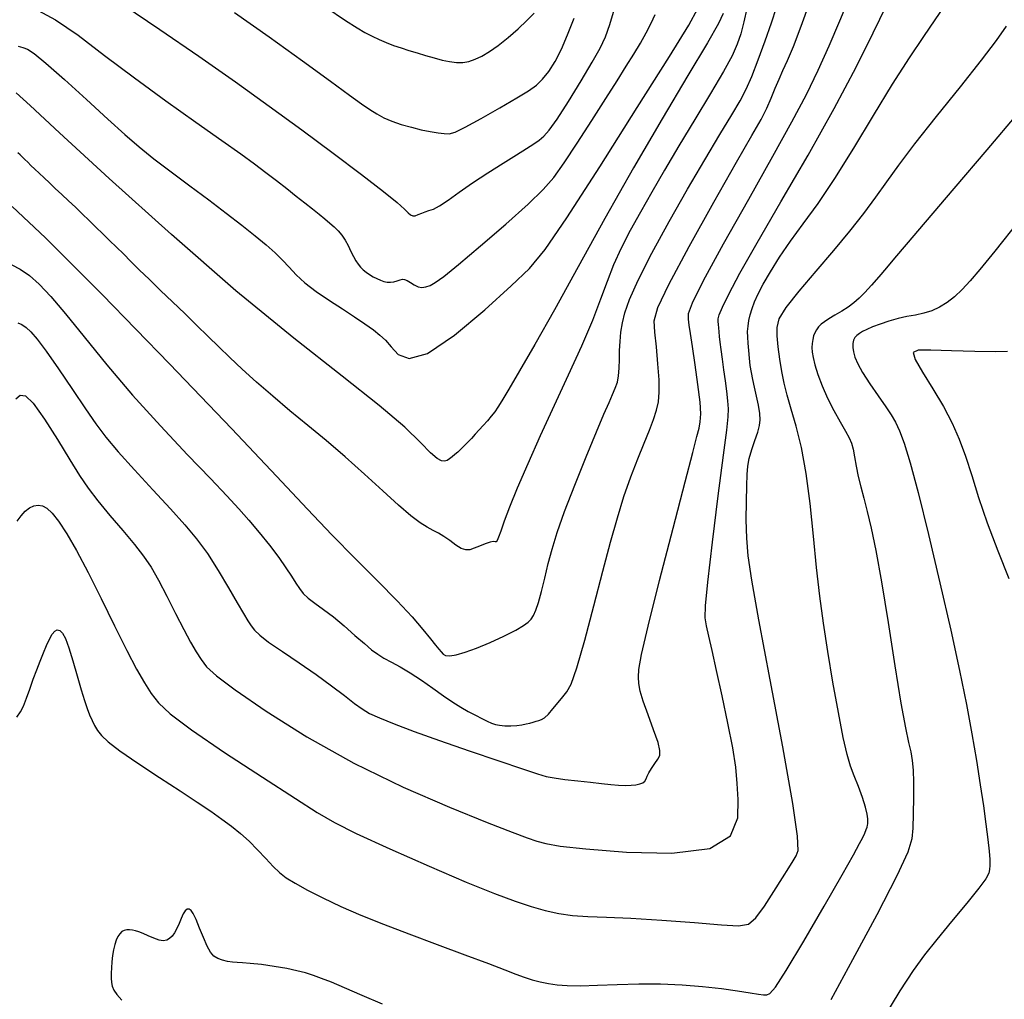
# Model space of a CAD drawing. Extents: x 349719 to 352919, y 1045800 to 1048800.
# Drawn here: x 350919 to 351015, y 1048178 to 1048273 of the extents above; entities that cross this region are included whole.
import ezdxf

# ---------------------------------------------------------------- set-up
doc = ezdxf.new("R2010")
doc.units = 0
doc.header["$MEASUREMENT"] = 0
doc.layers.add('INDEX', color=1, linetype='CONTINUOUS')
doc.layers.add('INTER', color=33, linetype='CONTINUOUS')

msp = doc.modelspace()

# ---------------------------------------------------------------- linework, layer by layer
at = {"layer": 'INDEX', "linetype": 'Continuous'}
for points, elevation in [([(350917.904, 1048254.948), (350921.163, 1048251.898), (350921.163, 1048251.898), (350926.663, 1048246.373), (350933.237, 1048239.608), (350939.308, 1048233.271), (350939.308, 1048233.271), (350943.68, 1048228.639), (350946.69, 1048225.419), (350949.058, 1048222.924), (350949.058, 1048222.924), (350951.354, 1048220.602), (350953.543, 1048218.428), (350955.437, 1048216.51), (350955.437, 1048216.51), (350956.894, 1048214.935), (350957.949, 1048213.703), (350958.682, 1048212.794), (350958.682, 1048212.794), (350959.171, 1048212.176), (350959.49, 1048211.776), (350959.71, 1048211.508), (350959.71, 1048211.508), (350959.904, 1048211.306), (350960.159, 1048211.177), (350960.561, 1048211.148), (350960.561, 1048211.148), (350961.184, 1048211.242), (350962.05, 1048211.48), (350963.164, 1048211.881), (350963.164, 1048211.881), (350964.493, 1048212.441), (350965.844, 1048213.066), (350966.985, 1048213.639), (350966.985, 1048213.639), (350967.744, 1048214.075), (350968.198, 1048214.412), (350968.483, 1048214.721), (350968.483, 1048214.721), (350968.72, 1048215.077), (350968.951, 1048215.58), (350969.203, 1048216.337), (350969.203, 1048216.337), (350969.494, 1048217.416), (350969.818, 1048218.721), (350970.162, 1048220.12), (350970.162, 1048220.12), (350970.534, 1048221.54), (350971.023, 1048223.156), (350971.739, 1048225.2), (350971.739, 1048225.2), (350972.739, 1048227.787), (350973.854, 1048230.542), (350974.862, 1048232.97), (350974.862, 1048232.97), (350975.594, 1048234.696), (350976.086, 1048235.83), (350976.429, 1048236.605), (350976.429, 1048236.605), (350976.695, 1048237.229), (350976.894, 1048237.813), (350977.02, 1048238.444), (350977.02, 1048238.444), (350977.074, 1048239.186), (350977.089, 1048240.018), (350977.105, 1048240.898), (350977.105, 1048240.898), (350977.155, 1048241.788), (350977.251, 1048242.688), (350977.396, 1048243.606), (350977.396, 1048243.606), (350977.623, 1048244.592), (350978.074, 1048245.883), (350978.92, 1048247.759), (350978.92, 1048247.759), (350980.267, 1048250.387), (350981.95, 1048253.48), (350983.736, 1048256.638), (350985.42, 1048259.512), (350986.886, 1048261.956), (350988.046, 1048263.874), (350988.046, 1048263.874), (350988.854, 1048265.249), (350989.442, 1048266.374), (350989.99, 1048267.621), (350989.99, 1048267.621), (350990.628, 1048269.253), (350991.306, 1048271.095), (350991.925, 1048272.868), (350991.925, 1048272.868), (350992.413, 1048274.352)], 2410), ([(350928.672, 1048274.654), (350932.291, 1048272.211), (350936.099, 1048269.592), (350936.099, 1048269.592), (350939.656, 1048267.1), (350942.964, 1048264.738), (350946.133, 1048262.433), (350946.133, 1048262.433), (350949.208, 1048260.158), (350951.964, 1048258.082), (350954.105, 1048256.421), (350954.105, 1048256.421), (350955.434, 1048255.325), (350956.136, 1048254.688), (350956.489, 1048254.338), (350956.489, 1048254.338), (350956.734, 1048254.134), (350956.954, 1048254.04), (350957.196, 1048254.052), (350957.196, 1048254.052), (350957.49, 1048254.155), (350957.825, 1048254.302), (350958.174, 1048254.441), (350958.174, 1048254.441), (350958.533, 1048254.544), (350958.969, 1048254.697), (350959.57, 1048255.012), (350959.57, 1048255.012), (350960.406, 1048255.572), (350961.482, 1048256.34), (350962.785, 1048257.247), (350962.785, 1048257.247), (350964.269, 1048258.222), (350965.767, 1048259.168), (350967.077, 1048259.986), (350967.077, 1048259.986), (350968.051, 1048260.604), (350968.743, 1048261.061), (350969.259, 1048261.425), (350969.259, 1048261.425), (350969.713, 1048261.793), (350970.251, 1048262.393), (350971.028, 1048263.479), (350971.028, 1048263.479), (350972.129, 1048265.191), (350973.36, 1048267.194), (350974.456, 1048269.032), (350974.456, 1048269.032), (350975.224, 1048270.388), (350975.745, 1048271.485), (350976.171, 1048272.684), (350976.171, 1048272.684), (350976.62, 1048274.235)], 2420), ([(350918.359, 1048205.153), (350918.712, 1048205.658), (350918.996, 1048206.226), (350919.293, 1048206.989), (350919.612, 1048207.895), (350919.949, 1048208.848), (350919.949, 1048208.848), (350920.295, 1048209.764), (350920.638, 1048210.624), (350920.962, 1048211.421), (350920.962, 1048211.421), (350921.257, 1048212.144), (350921.529, 1048212.762), (350921.789, 1048213.237), (350921.789, 1048213.237), (350922.045, 1048213.537), (350922.299, 1048213.656), (350922.551, 1048213.594), (350922.551, 1048213.594), (350922.806, 1048213.336), (350923.085, 1048212.808), (350923.415, 1048211.918), (350923.415, 1048211.918), (350923.81, 1048210.639), (350924.229, 1048209.184), (350924.62, 1048207.828), (350924.62, 1048207.828), (350924.942, 1048206.784), (350925.21, 1048206.007), (350925.45, 1048205.39), (350925.45, 1048205.39), (350925.687, 1048204.841), (350925.941, 1048204.33), (350926.228, 1048203.845), (350926.228, 1048203.845), (350926.6, 1048203.351), (350927.246, 1048202.734), (350928.391, 1048201.86), (350928.391, 1048201.86), (350930.155, 1048200.653), (350932.249, 1048199.278), (350934.28, 1048197.958), (350934.28, 1048197.958), (350935.939, 1048196.864), (350937.254, 1048195.975), (350938.335, 1048195.216), (350938.335, 1048195.216), (350939.283, 1048194.518), (350940.153, 1048193.819), (350940.99, 1048193.062), (350940.99, 1048193.062), (350941.824, 1048192.216), (350942.622, 1048191.36), (350943.338, 1048190.6), (350943.338, 1048190.6), (350943.96, 1048190.007), (350944.62, 1048189.498), (350945.486, 1048188.956), (350945.486, 1048188.956), (350946.688, 1048188.29), (350948.198, 1048187.52), (350949.951, 1048186.697), (350949.951, 1048186.697), (350951.902, 1048185.853), (350954.088, 1048184.971), (350956.566, 1048184.016), (350956.566, 1048184.016), (350959.322, 1048182.985), (350962.042, 1048181.976), (350964.339, 1048181.118), (350964.339, 1048181.118), (350965.936, 1048180.504), (350966.998, 1048180.088), (350967.802, 1048179.791), (350967.802, 1048179.791), (350968.576, 1048179.546), (350969.367, 1048179.34), (350970.175, 1048179.173), (350970.175, 1048179.173), (350971.022, 1048179.047), (350972.018, 1048178.973), (350973.297, 1048178.962), (350973.297, 1048178.962), (350974.948, 1048179.017), (350976.885, 1048179.097), (350978.979, 1048179.152), (350978.979, 1048179.152), (350981.111, 1048179.138), (350983.208, 1048179.05), (350985.209, 1048178.893), (350985.209, 1048178.893), (350987.045, 1048178.678), (350988.624, 1048178.449), (350989.846, 1048178.254), (350989.846, 1048178.254), (350990.652, 1048178.134), (350991.142, 1048178.081), (350991.458, 1048178.078), (350991.458, 1048178.078), (350991.761, 1048178.19), (350992.304, 1048178.816), (350993.358, 1048180.437), (350995.068, 1048183.301), (350997.052, 1048186.719), (350998.798, 1048189.768), (350998.798, 1048189.768), (350999.918, 1048191.743), (351000.517, 1048192.825), (351000.821, 1048193.414), (351000.821, 1048193.414), (351001.021, 1048193.845), (351001.162, 1048194.185), (351001.25, 1048194.435), (351001.25, 1048194.435), (351001.294, 1048194.606), (351001.309, 1048194.752), (351001.314, 1048194.937), (351001.314, 1048194.937), (351001.312, 1048195.224), (351001.259, 1048195.677), (351001.095, 1048196.361), (351001.095, 1048196.361), (351000.785, 1048197.302), (351000.389, 1048198.378), (350999.987, 1048199.426), (350999.987, 1048199.426), (350999.638, 1048200.375), (350999.303, 1048201.502), (350998.917, 1048203.172), (350998.917, 1048203.172), (350998.44, 1048205.62), (350997.917, 1048208.556), (350997.417, 1048211.558), (350997.417, 1048211.558), (350996.992, 1048214.317), (350996.634, 1048216.965), (350996.321, 1048219.747), (350996.321, 1048219.747), (350996.025, 1048222.817), (350995.705, 1048225.973), (350995.317, 1048228.926), (350995.317, 1048228.926), (350994.835, 1048231.441), (350994.315, 1048233.512), (350993.833, 1048235.191), (350993.833, 1048235.191), (350993.446, 1048236.546), (350993.149, 1048237.715), (350992.917, 1048238.854), (350992.917, 1048238.854), (350992.732, 1048240.07), (350992.588, 1048241.273), (350992.486, 1048242.325), (350992.486, 1048242.325), (350992.459, 1048243.156), (350992.683, 1048243.985), (350993.366, 1048245.102), (350993.366, 1048245.102), (350994.634, 1048246.708), (350996.276, 1048248.642), (350997.999, 1048250.657), (350997.999, 1048250.657), (350999.561, 1048252.547), (351000.925, 1048254.278), (351002.104, 1048255.86), (351002.104, 1048255.86), (351003.158, 1048257.349), (351004.324, 1048258.987), (351005.886, 1048261.063), (351005.886, 1048261.063), (351008.003, 1048263.733), (351010.332, 1048266.622), (351012.405, 1048269.22), (351012.405, 1048269.22), (351013.87, 1048271.151), (351014.825, 1048272.547)], 2400)]:
    msp.add_lwpolyline(points, dxfattribs=dict(at, elevation=elevation))
at = {"layer": 'INTER', "color": 33, "linetype": 'Continuous'}
for points, elevation in [([(350918.463, 1048243.619), (350918.855, 1048243.431), (350919.27, 1048243.144), (350919.27, 1048243.144), (350919.728, 1048242.727), (350920.332, 1048242.024), (350921.206, 1048240.85), (350921.206, 1048240.85), (350922.412, 1048239.114), (350923.77, 1048237.111), (350925.039, 1048235.233), (350925.039, 1048235.233), (350926.064, 1048233.751), (350927.036, 1048232.461), (350928.229, 1048231.038), (350928.229, 1048231.038), (350929.824, 1048229.258), (350931.622, 1048227.305), (350933.328, 1048225.459), (350933.328, 1048225.459), (350934.722, 1048223.92), (350935.874, 1048222.543), (350936.931, 1048221.102), (350936.931, 1048221.102), (350937.995, 1048219.449), (350939.002, 1048217.762), (350939.845, 1048216.299), (350939.845, 1048216.299), (350940.45, 1048215.252), (350940.87, 1048214.549), (350941.193, 1048214.05), (350941.193, 1048214.05), (350941.523, 1048213.62), (350942.029, 1048213.135), (350942.897, 1048212.474), (350942.897, 1048212.474), (350944.24, 1048211.556), (350945.875, 1048210.462), (350947.548, 1048209.313), (350947.548, 1048209.313), (350949.04, 1048208.221), (350950.289, 1048207.26), (350951.27, 1048206.492), (350951.27, 1048206.492), (350952.009, 1048205.948), (350952.726, 1048205.522), (350953.693, 1048205.076), (350955.135, 1048204.493), (350957.094, 1048203.755), (350959.565, 1048202.869), (350959.565, 1048202.869), (350962.457, 1048201.866), (350965.331, 1048200.887), (350967.663, 1048200.097), (350967.663, 1048200.097), (350969.098, 1048199.615), (350969.956, 1048199.364), (350970.727, 1048199.222), (350970.727, 1048199.222), (350971.783, 1048199.087), (350973.036, 1048198.947), (350974.28, 1048198.812), (350974.28, 1048198.812), (350975.349, 1048198.693), (350976.245, 1048198.597), (350977.006, 1048198.532), (350977.006, 1048198.532), (350977.668, 1048198.502), (350978.236, 1048198.511), (350978.711, 1048198.558), (350978.711, 1048198.558), (350979.093, 1048198.642), (350979.382, 1048198.763), (350979.578, 1048198.922), (350979.578, 1048198.922), (350979.694, 1048199.123), (350979.793, 1048199.384), (350979.952, 1048199.728), (350979.952, 1048199.728), (350980.221, 1048200.161), (350980.543, 1048200.628), (350980.837, 1048201.059), (350980.837, 1048201.059), (350981.026, 1048201.429), (350981.05, 1048201.903), (350980.859, 1048202.694), (350980.859, 1048202.694), (350980.434, 1048203.925), (350979.901, 1048205.368), (350979.424, 1048206.704), (350979.424, 1048206.704), (350979.128, 1048207.698), (350978.991, 1048208.427), (350978.955, 1048209.05), (350978.955, 1048209.05), (350979, 1048209.805), (350979.259, 1048211.254), (350979.903, 1048214.04), (350979.903, 1048214.04), (350981.017, 1048218.48), (350982.335, 1048223.596), (350983.505, 1048228.085), (350983.505, 1048228.085), (350984.256, 1048230.962), (350984.658, 1048232.508), (350984.86, 1048233.325), (350984.86, 1048233.325), (350984.984, 1048233.955), (350985.027, 1048234.718), (350984.953, 1048235.876), (350984.953, 1048235.876), (350984.748, 1048237.577), (350984.474, 1048239.518), (350984.212, 1048241.283), (350984.212, 1048241.283), (350984.025, 1048242.552), (350983.907, 1048243.392), (350983.834, 1048243.969), (350983.834, 1048243.969), (350983.843, 1048244.52), (350984.215, 1048245.57), (350985.288, 1048247.717), (350985.288, 1048247.717), (350987.254, 1048251.306), (350989.701, 1048255.665), (350992.068, 1048259.87), (350992.068, 1048259.87), (350993.919, 1048263.215), (350995.325, 1048265.873), (350996.484, 1048268.236), (350996.484, 1048268.236), (350997.56, 1048270.622), (350998.592, 1048273.058), (350999.585, 1048275.497)], 2406), ([(350917.855, 1048249.244), (350918.69, 1048248.844), (350919.574, 1048248.233), (350919.574, 1048248.233), (350920.528, 1048247.386), (350921.658, 1048246.187), (350923.091, 1048244.496), (350923.091, 1048244.496), (350924.923, 1048242.228), (350927.125, 1048239.518), (350929.638, 1048236.556), (350929.638, 1048236.556), (350932.359, 1048233.545), (350935.001, 1048230.74), (350937.238, 1048228.409), (350938.84, 1048226.724), (350939.987, 1048225.477), (350940.959, 1048224.366), (350940.959, 1048224.366), (350941.973, 1048223.161), (350942.985, 1048221.909), (350943.884, 1048220.733), (350943.884, 1048220.733), (350944.59, 1048219.729), (350945.126, 1048218.9), (350945.542, 1048218.228), (350945.542, 1048218.228), (350945.897, 1048217.686), (350946.272, 1048217.217), (350946.755, 1048216.759), (350946.755, 1048216.759), (350947.417, 1048216.252), (350948.246, 1048215.653), (350949.212, 1048214.92), (350949.212, 1048214.92), (350950.271, 1048214.043), (350951.319, 1048213.131), (350952.235, 1048212.324), (350952.235, 1048212.324), (350952.943, 1048211.725), (350953.534, 1048211.282), (350954.139, 1048210.907), (350954.139, 1048210.907), (350954.867, 1048210.518), (350955.729, 1048210.058), (350956.712, 1048209.478), (350956.712, 1048209.478), (350957.794, 1048208.753), (350958.897, 1048207.967), (350959.935, 1048207.227), (350959.935, 1048207.227), (350960.842, 1048206.617), (350961.639, 1048206.125), (350962.368, 1048205.709), (350962.368, 1048205.709), (350963.058, 1048205.341), (350963.686, 1048205.023), (350964.216, 1048204.766), (350964.216, 1048204.766), (350964.633, 1048204.577), (350965.005, 1048204.448), (350965.422, 1048204.366), (350965.422, 1048204.366), (350965.943, 1048204.32), (350966.523, 1048204.31), (350967.088, 1048204.337), (350967.088, 1048204.337), (350967.578, 1048204.399), (350967.996, 1048204.485), (350968.36, 1048204.577), (350968.36, 1048204.577), (350968.685, 1048204.665), (350968.98, 1048204.747), (350969.253, 1048204.829), (350969.253, 1048204.829), (350969.517, 1048204.925), (350969.808, 1048205.102), (350970.168, 1048205.436), (350970.168, 1048205.436), (350970.622, 1048205.969), (350971.115, 1048206.589), (350971.579, 1048207.149), (350971.579, 1048207.149), (350971.973, 1048207.611), (350972.387, 1048208.374), (350972.944, 1048209.95), (350972.944, 1048209.95), (350973.721, 1048212.654), (350974.619, 1048216.018), (350975.494, 1048219.382), (350975.494, 1048219.382), (350976.24, 1048222.223), (350976.896, 1048224.587), (350977.538, 1048226.66), (350977.538, 1048226.66), (350978.22, 1048228.585), (350978.902, 1048230.344), (350979.523, 1048231.873), (350979.523, 1048231.873), (350980.032, 1048233.135), (350980.426, 1048234.179), (350980.712, 1048235.076), (350980.712, 1048235.076), (350980.898, 1048235.916), (350980.983, 1048236.851), (350980.967, 1048238.05), (350980.967, 1048238.05), (350980.857, 1048239.603), (350980.698, 1048241.264), (350980.54, 1048242.708), (350980.54, 1048242.708), (350980.485, 1048243.788), (350980.826, 1048245.084), (350981.904, 1048247.353), (350983.895, 1048251.045), (350986.317, 1048255.378), (350988.524, 1048259.259), (350988.524, 1048259.259), (350990.019, 1048261.866), (350990.913, 1048263.448), (350991.466, 1048264.524), (350991.466, 1048264.524), (350991.901, 1048265.519), (350992.287, 1048266.483), (350992.654, 1048267.374), (350992.654, 1048267.374), (350993.036, 1048268.201), (350993.488, 1048269.177), (350994.068, 1048270.565), (350994.068, 1048270.565), (350994.806, 1048272.523), (350995.615, 1048274.785)], 2408), ([(350918.267, 1048236.184), (350918.693, 1048236.542), (350919.198, 1048236.499), (350919.949, 1048235.776), (350919.949, 1048235.776), (350921.045, 1048234.224), (350922.312, 1048232.216), (350923.509, 1048230.256), (350923.509, 1048230.256), (350924.468, 1048228.72), (350925.317, 1048227.469), (350926.258, 1048226.236), (350926.258, 1048226.236), (350927.424, 1048224.828), (350928.681, 1048223.351), (350929.825, 1048221.986), (350929.825, 1048221.986), (350930.712, 1048220.844), (350931.436, 1048219.765), (350932.149, 1048218.52), (350932.149, 1048218.52), (350932.964, 1048216.963), (350933.821, 1048215.271), (350934.619, 1048213.704), (350934.619, 1048213.704), (350935.282, 1048212.463), (350935.833, 1048211.513), (350936.32, 1048210.759), (350936.32, 1048210.759), (350936.858, 1048210.073), (350937.821, 1048209.189), (350939.651, 1048207.811), (350939.651, 1048207.811), (350942.658, 1048205.748), (350946.625, 1048203.249), (350951.206, 1048200.672), (350951.206, 1048200.672), (350956.016, 1048198.332), (350960.535, 1048196.37), (350964.207, 1048194.884), (350964.207, 1048194.884), (350966.641, 1048193.928), (350968.11, 1048193.376), (350969.05, 1048193.056), (350969.05, 1048193.056), (350969.928, 1048192.816), (350971.322, 1048192.581), (350973.839, 1048192.297), (350973.839, 1048192.297), (350977.778, 1048191.972), (350982.211, 1048191.877), (350985.899, 1048192.347), (350985.899, 1048192.347), (350987.924, 1048193.592), (350988.628, 1048195.322), (350988.67, 1048197.122), (350988.587, 1048198.699), (350988.433, 1048200.264), (350988.141, 1048202.152), (350988.141, 1048202.152), (350987.673, 1048204.573), (350987.112, 1048207.228), (350986.569, 1048209.696), (350986.569, 1048209.696), (350986.136, 1048211.637), (350985.818, 1048213.06), (350985.597, 1048214.057), (350985.597, 1048214.057), (350985.47, 1048214.829), (350985.488, 1048216.007), (350985.713, 1048218.33), (350985.713, 1048218.33), (350986.171, 1048222.209), (350986.735, 1048226.74), (350987.241, 1048230.691), (350987.241, 1048230.691), (350987.56, 1048233.144), (350987.705, 1048234.435), (350987.726, 1048235.212), (350987.726, 1048235.212), (350987.669, 1048236.014), (350987.561, 1048236.932), (350987.424, 1048237.945), (350987.424, 1048237.945), (350987.278, 1048239.02), (350987.14, 1048240.071), (350987.021, 1048240.995), (350987.021, 1048240.995), (350986.931, 1048241.721), (350986.865, 1048242.278), (350986.815, 1048242.726), (350986.815, 1048242.726), (350986.775, 1048243.113), (350986.743, 1048243.447), (350986.719, 1048243.73), (350986.719, 1048243.73), (350986.72, 1048243.993), (350986.827, 1048244.398), (350987.139, 1048245.14), (350987.139, 1048245.14), (350987.763, 1048246.416), (350988.839, 1048248.433), (350990.513, 1048251.403), (350990.513, 1048251.403), (350992.839, 1048255.402), (350995.49, 1048259.97), (350998.044, 1048264.51), (350998.044, 1048264.51), (351000.161, 1048268.523), (351001.836, 1048271.884), (351003.145, 1048274.564)], 2404), ([(350918.39, 1048224.268), (350918.773, 1048224.783), (350919.171, 1048225.23), (350919.58, 1048225.57), (350919.996, 1048225.775), (350920.419, 1048225.838), (350920.849, 1048225.759), (350920.849, 1048225.759), (350921.295, 1048225.523), (350921.803, 1048225.052), (350922.428, 1048224.253), (350922.428, 1048224.253), (350923.218, 1048223.044), (350924.178, 1048221.39), (350925.31, 1048219.265), (350925.31, 1048219.265), (350926.586, 1048216.714), (350927.887, 1048214.052), (350929.066, 1048211.663), (350929.066, 1048211.663), (350930.017, 1048209.838), (350930.784, 1048208.497), (350931.448, 1048207.467), (350931.448, 1048207.467), (350932.155, 1048206.553), (350933.311, 1048205.471), (350935.384, 1048203.914), (350935.384, 1048203.914), (350938.613, 1048201.721), (350942.3, 1048199.303), (350945.516, 1048197.214), (350945.516, 1048197.214), (350947.644, 1048195.839), (350949.308, 1048194.864), (350951.447, 1048193.805), (350951.447, 1048193.805), (350954.704, 1048192.319), (350958.552, 1048190.622), (350962.17, 1048189.073), (350962.17, 1048189.073), (350964.924, 1048187.947), (350966.929, 1048187.194), (350968.488, 1048186.678), (350968.488, 1048186.678), (350969.866, 1048186.287), (350971.185, 1048186), (350972.53, 1048185.816), (350972.53, 1048185.816), (350974.007, 1048185.721), (350975.824, 1048185.658), (350978.207, 1048185.554), (350978.207, 1048185.554), (350981.239, 1048185.362), (350984.409, 1048185.126), (350987.058, 1048184.915), (350987.058, 1048184.915), (350988.716, 1048184.815), (350989.668, 1048184.982), (350990.386, 1048185.591), (350990.386, 1048185.591), (350991.238, 1048186.729), (350992.163, 1048188.139), (350992.995, 1048189.475), (350992.995, 1048189.475), (350993.604, 1048190.468), (350994.021, 1048191.15), (350994.314, 1048191.631), (350994.314, 1048191.631), (350994.509, 1048192.16), (350994.465, 1048193.546), (350993.999, 1048196.74), (350993.999, 1048196.74), (350993.02, 1048202.244), (350991.799, 1048208.783), (350990.697, 1048214.635), (350990.697, 1048214.635), (350989.995, 1048218.512), (350989.642, 1048220.869), (350989.505, 1048222.596), (350989.505, 1048222.596), (350989.469, 1048224.39), (350989.484, 1048226.184), (350989.517, 1048227.72), (350989.517, 1048227.72), (350989.549, 1048228.82), (350989.615, 1048229.631), (350989.76, 1048230.38), (350989.76, 1048230.38), (350990.012, 1048231.238), (350990.312, 1048232.134), (350990.582, 1048232.942), (350990.582, 1048232.942), (350990.758, 1048233.58), (350990.827, 1048234.143), (350990.79, 1048234.775), (350990.79, 1048234.775), (350990.655, 1048235.573), (350990.465, 1048236.463), (350990.266, 1048237.327), (350990.266, 1048237.327), (350990.1, 1048238.08), (350989.967, 1048238.761), (350989.859, 1048239.443), (350989.769, 1048240.174), (350989.697, 1048240.916), (350989.642, 1048241.61), (350989.642, 1048241.61), (350989.606, 1048242.211), (350989.599, 1048242.75), (350989.632, 1048243.273), (350989.632, 1048243.273), (350989.713, 1048243.82), (350989.846, 1048244.398), (350990.03, 1048245.008), (350990.03, 1048245.008), (350990.273, 1048245.663), (350990.618, 1048246.427), (350991.118, 1048247.382), (350991.118, 1048247.382), (350991.813, 1048248.581), (350992.701, 1048249.992), (350993.772, 1048251.557), (350993.772, 1048251.557), (350995.019, 1048253.259), (350996.457, 1048255.235), (350998.104, 1048257.666), (350998.104, 1048257.666), (350999.952, 1048260.633), (351001.878, 1048263.838), (351003.728, 1048266.883), (351003.728, 1048266.883), (351005.373, 1048269.448), (351006.767, 1048271.517), (351007.886, 1048273.144), (351007.886, 1048273.144), (351008.722, 1048274.394)], 2402), ([(350948.479, 1048274.399), (350950.401, 1048273.097), (350951.539, 1048272.36), (350952.289, 1048271.922), (350952.289, 1048271.922), (350952.978, 1048271.56), (350953.672, 1048271.229), (350954.371, 1048270.931), (350954.371, 1048270.931), (350955.078, 1048270.662), (350955.805, 1048270.412), (350956.57, 1048270.168), (350956.57, 1048270.168), (350957.378, 1048269.92), (350958.208, 1048269.675), (350959.028, 1048269.442), (350959.028, 1048269.442), (350959.81, 1048269.234), (350960.542, 1048269.074), (350961.219, 1048268.986), (350961.838, 1048268.994), (350962.433, 1048269.1), (350963.041, 1048269.305), (350963.041, 1048269.305), (350963.7, 1048269.612), (350964.439, 1048270.052), (350965.287, 1048270.656), (350965.287, 1048270.656), (350966.247, 1048271.432), (350967.221, 1048272.286), (350968.086, 1048273.097), (350968.086, 1048273.097), (350968.773, 1048273.814)], 2424), ([(350987.196, 1048273.776), (350986.746, 1048272.793), (350985.677, 1048270.911), (350985.677, 1048270.911), (350983.774, 1048267.724), (350981.258, 1048263.512), (350978.46, 1048258.725), (350978.46, 1048258.725), (350975.676, 1048253.791), (350973.066, 1048249.063), (350970.756, 1048244.873), (350970.756, 1048244.873), (350968.848, 1048241.489), (350967.365, 1048238.924), (350966.306, 1048237.126), (350966.306, 1048237.126), (350965.644, 1048236.013), (350965.243, 1048235.365), (350964.94, 1048234.932), (350964.94, 1048234.932), (350964.602, 1048234.506), (350964.223, 1048234.06), (350963.825, 1048233.608), (350963.825, 1048233.608), (350963.428, 1048233.163), (350963.039, 1048232.735), (350962.665, 1048232.329), (350962.665, 1048232.329), (350962.308, 1048231.953), (350961.969, 1048231.607), (350961.648, 1048231.291), (350961.648, 1048231.291), (350961.346, 1048231.005), (350961.063, 1048230.75), (350960.797, 1048230.524), (350960.797, 1048230.524), (350960.548, 1048230.332), (350960.3, 1048230.189), (350960.041, 1048230.115), (350960.041, 1048230.115), (350959.74, 1048230.144), (350959.322, 1048230.376), (350958.696, 1048230.926), (350957.736, 1048231.908), (350956.17, 1048233.419), (350953.689, 1048235.556), (350953.689, 1048235.556), (350950.06, 1048238.416), (350945.352, 1048242.105), (350939.708, 1048246.731), (350939.708, 1048246.731), (350933.418, 1048252.21), (350927.349, 1048257.695), (350922.514, 1048262.143), (350922.514, 1048262.143), (350919.638, 1048264.798), (350918.289, 1048266.032)], 2414), ([(350989.519, 1048274.265), (350989.232, 1048272.967), (350988.928, 1048271.793), (350988.928, 1048271.793), (350988.587, 1048270.769), (350988.077, 1048269.65), (350987.238, 1048268.119), (350987.238, 1048268.119), (350985.973, 1048265.972), (350984.448, 1048263.436), (350982.894, 1048260.85), (350982.894, 1048260.85), (350981.498, 1048258.486), (350980.265, 1048256.356), (350979.16, 1048254.41), (350979.16, 1048254.41), (350978.154, 1048252.598), (350977.263, 1048250.89), (350976.511, 1048249.256), (350976.511, 1048249.256), (350975.89, 1048247.643), (350975.267, 1048245.896), (350974.475, 1048243.832), (350974.475, 1048243.832), (350973.397, 1048241.331), (350972.108, 1048238.508), (350970.731, 1048235.537), (350970.731, 1048235.537), (350969.383, 1048232.594), (350968.155, 1048229.852), (350967.135, 1048227.485), (350967.135, 1048227.485), (350966.384, 1048225.628), (350965.869, 1048224.256), (350965.531, 1048223.304), (350965.531, 1048223.304), (350965.315, 1048222.708), (350965.177, 1048222.387), (350965.078, 1048222.262), (350965.078, 1048222.262), (350964.971, 1048222.249), (350964.797, 1048222.266), (350964.492, 1048222.224), (350964.492, 1048222.224), (350964.021, 1048222.066), (350963.465, 1048221.839), (350962.932, 1048221.619), (350962.932, 1048221.619), (350962.499, 1048221.476), (350962.112, 1048221.458), (350961.685, 1048221.607), (350961.685, 1048221.607), (350961.156, 1048221.939), (350960.566, 1048222.366), (350959.983, 1048222.776), (350959.983, 1048222.776), (350959.452, 1048223.087), (350958.931, 1048223.355), (350958.357, 1048223.667), (350958.357, 1048223.667), (350957.664, 1048224.113), (350956.765, 1048224.794), (350955.569, 1048225.809), (350955.569, 1048225.809), (350954.025, 1048227.211), (350952.241, 1048228.854), (350950.364, 1048230.54), (350948.516, 1048232.115), (350946.721, 1048233.592), (350944.978, 1048235.025), (350944.978, 1048235.025), (350943.295, 1048236.448), (350941.722, 1048237.822), (350940.319, 1048239.088), (350940.319, 1048239.088), (350939.119, 1048240.211), (350938.045, 1048241.248), (350936.993, 1048242.281), (350936.993, 1048242.281), (350935.88, 1048243.369), (350934.718, 1048244.501), (350933.537, 1048245.646), (350933.537, 1048245.646), (350932.375, 1048246.768), (350931.277, 1048247.828), (350930.295, 1048248.781), (350930.295, 1048248.781), (350929.461, 1048249.6), (350928.737, 1048250.318), (350928.066, 1048250.984), (350928.066, 1048250.984), (350927.403, 1048251.639), (350926.738, 1048252.291), (350926.071, 1048252.941), (350926.071, 1048252.941), (350925.402, 1048253.588), (350924.731, 1048254.233), (350924.058, 1048254.875), (350924.058, 1048254.875), (350923.386, 1048255.511), (350922.73, 1048256.131), (350922.107, 1048256.718), (350922.107, 1048256.718), (350921.531, 1048257.26), (350921.006, 1048257.755), (350920.531, 1048258.203), (350920.531, 1048258.203), (350920.107, 1048258.604), (350919.734, 1048258.959), (350919.412, 1048259.266), (350919.412, 1048259.266), (350919.137, 1048259.528), (350918.897, 1048259.76), (350918.676, 1048259.976), (350918.676, 1048259.976), (350918.461, 1048260.189)], 2412), ([(350918.475, 1048270.586), (350918.948, 1048270.453), (350919.395, 1048270.288), (350920.047, 1048269.873), (350921.194, 1048268.938), (350921.194, 1048268.938), (350923.003, 1048267.332), (350925.158, 1048265.368), (350927.223, 1048263.479), (350927.223, 1048263.479), (350928.88, 1048261.984), (350930.287, 1048260.769), (350931.725, 1048259.609), (350931.725, 1048259.609), (350933.398, 1048258.33), (350935.227, 1048256.966), (350937.059, 1048255.601), (350937.059, 1048255.601), (350938.76, 1048254.312), (350940.278, 1048253.135), (350941.583, 1048252.098), (350941.583, 1048252.098), (350942.655, 1048251.216), (350943.53, 1048250.445), (350944.255, 1048249.729), (350944.255, 1048249.729), (350944.894, 1048249.017), (350945.57, 1048248.281), (350946.422, 1048247.498), (350946.422, 1048247.498), (350947.539, 1048246.658), (350948.819, 1048245.796), (350950.109, 1048244.958), (350950.109, 1048244.958), (350951.279, 1048244.186), (350952.287, 1048243.498), (350953.111, 1048242.909), (350953.111, 1048242.909), (350953.752, 1048242.409), (350954.292, 1048241.904), (350954.835, 1048241.276), (350954.835, 1048241.276), (350955.517, 1048240.524), (350956.604, 1048240.112), (350958.395, 1048240.621), (350958.395, 1048240.621), (350961.025, 1048242.401), (350963.971, 1048244.866), (350966.548, 1048247.199), (350966.548, 1048247.199), (350968.319, 1048248.901), (350969.852, 1048250.749), (350971.964, 1048253.839), (350971.964, 1048253.839), (350975.176, 1048258.824), (350978.829, 1048264.587), (350981.968, 1048269.571), (350981.968, 1048269.571), (350983.869, 1048272.63), (350984.741, 1048274.267)], 2416), ([(350920.431, 1048274.046), (350922.134, 1048273.15), (350922.134, 1048273.15), (350924.319, 1048271.647), (350926.915, 1048269.687), (350929.815, 1048267.484), (350929.815, 1048267.484), (350932.875, 1048265.248), (350935.817, 1048263.162), (350938.327, 1048261.4), (350938.327, 1048261.4), (350940.183, 1048260.08), (350941.537, 1048259.093), (350942.631, 1048258.27), (350942.631, 1048258.27), (350943.666, 1048257.474), (350944.659, 1048256.699), (350945.586, 1048255.97), (350945.586, 1048255.97), (350946.423, 1048255.308), (350947.168, 1048254.717), (350947.819, 1048254.197), (350947.819, 1048254.197), (350948.38, 1048253.744), (350948.867, 1048253.338), (350949.296, 1048252.953), (350949.296, 1048252.953), (350949.685, 1048252.564), (350950.038, 1048252.146), (350950.359, 1048251.671), (350950.359, 1048251.671), (350950.651, 1048251.13), (350950.918, 1048250.572), (350951.163, 1048250.062), (350951.163, 1048250.062), (350951.392, 1048249.649), (350951.618, 1048249.316), (350951.858, 1048249.033), (350951.858, 1048249.033), (350952.124, 1048248.773), (350952.42, 1048248.53), (350952.745, 1048248.304), (350952.745, 1048248.304), (350953.096, 1048248.097), (350953.457, 1048247.912), (350953.809, 1048247.757), (350953.809, 1048247.757), (350954.14, 1048247.638), (350954.457, 1048247.567), (350954.776, 1048247.558), (350954.776, 1048247.558), (350955.106, 1048247.616), (350955.425, 1048247.709), (350955.708, 1048247.799), (350955.708, 1048247.799), (350955.94, 1048247.848), (350956.156, 1048247.832), (350956.405, 1048247.729), (350956.405, 1048247.729), (350956.721, 1048247.534), (350957.085, 1048247.307), (350957.468, 1048247.128), (350957.468, 1048247.128), (350957.845, 1048247.058), (350958.23, 1048247.103), (350958.644, 1048247.249), (350958.644, 1048247.249), (350959.148, 1048247.528), (350959.976, 1048248.129), (350961.403, 1048249.286), (350961.403, 1048249.286), (350963.562, 1048251.111), (350966.016, 1048253.237), (350968.189, 1048255.176), (350968.189, 1048255.176), (350969.668, 1048256.596), (350970.7, 1048257.787), (350971.699, 1048259.195), (350971.699, 1048259.195), (350972.972, 1048261.129), (350974.4, 1048263.349), (350975.759, 1048265.476), (350975.759, 1048265.476), (350976.871, 1048267.218), (350977.761, 1048268.619), (350978.498, 1048269.807), (350978.498, 1048269.807), (350979.142, 1048270.892), (350979.706, 1048271.894), (350980.189, 1048272.814), (350980.592, 1048273.659)], 2418), ([(350939.579, 1048273.877), (350942.948, 1048271.491), (350946.207, 1048269.141), (350948.922, 1048267.167), (350950.78, 1048265.818), (350951.959, 1048264.974), (350952.761, 1048264.422), (350952.761, 1048264.422), (350953.449, 1048263.982), (350954.141, 1048263.601), (350954.916, 1048263.261), (350954.916, 1048263.261), (350955.827, 1048262.948), (350956.813, 1048262.669), (350957.784, 1048262.435), (350957.784, 1048262.435), (350958.663, 1048262.255), (350959.414, 1048262.129), (350960.013, 1048262.051), (350960.013, 1048262.051), (350960.488, 1048262.041), (350961.076, 1048262.209), (350962.066, 1048262.688), (350962.066, 1048262.688), (350963.627, 1048263.542), (350965.448, 1048264.579), (350967.097, 1048265.538), (350967.097, 1048265.538), (350968.249, 1048266.232), (350969.014, 1048266.775), (350969.608, 1048267.352), (350969.608, 1048267.352), (350970.207, 1048268.119), (350970.826, 1048269.1), (350971.44, 1048270.289), (350971.44, 1048270.289), (350972.039, 1048271.683), (350972.676, 1048273.302)], 2422), ([(351015.946, 1048264.053), (351012.921, 1048260.473), (351009.682, 1048256.688), (351006.891, 1048253.432), (351006.891, 1048253.432), (351005.038, 1048251.246), (351003.914, 1048249.898), (351003.138, 1048248.962), (351003.138, 1048248.962), (351002.4, 1048248.095), (351001.68, 1048247.274), (351001.027, 1048246.561), (351001.027, 1048246.561), (351000.473, 1048245.996), (350999.959, 1048245.54), (350999.408, 1048245.134), (350999.408, 1048245.134), (350998.769, 1048244.733), (350998.108, 1048244.349), (350997.521, 1048244.004), (350997.521, 1048244.004), (350997.078, 1048243.714), (350996.759, 1048243.459), (350996.519, 1048243.208), (350996.519, 1048243.208), (350996.321, 1048242.938), (350996.159, 1048242.642), (350996.032, 1048242.321), (350996.032, 1048242.321), (350995.94, 1048241.975), (350995.884, 1048241.602), (350995.864, 1048241.201), (350995.864, 1048241.201), (350995.884, 1048240.758), (350995.969, 1048240.215), (350996.15, 1048239.498), (350996.15, 1048239.498), (350996.448, 1048238.563), (350996.863, 1048237.46), (350997.387, 1048236.267), (350997.387, 1048236.267), (350997.997, 1048235.065), (350998.611, 1048233.957), (350999.132, 1048233.047), (350999.132, 1048233.047), (350999.49, 1048232.396), (350999.72, 1048231.872), (350999.881, 1048231.296), (350999.881, 1048231.296), (351000.03, 1048230.533), (351000.191, 1048229.619), (351000.386, 1048228.632), (351000.386, 1048228.632), (351000.628, 1048227.62), (351000.921, 1048226.513), (351001.26, 1048225.213), (351001.26, 1048225.213), (351001.647, 1048223.591), (351002.102, 1048221.399), (351002.649, 1048218.361), (351002.649, 1048218.361), (351003.291, 1048214.39), (351003.954, 1048210.157), (351004.542, 1048206.519), (351004.542, 1048206.519), (351004.981, 1048204.114), (351005.287, 1048202.689), (351005.496, 1048201.77), (351005.496, 1048201.77), (351005.641, 1048200.937), (351005.73, 1048199.996), (351005.767, 1048198.808), (351005.767, 1048198.808), (351005.758, 1048197.308), (351005.725, 1048195.72), (351005.692, 1048194.341), (351005.692, 1048194.341), (351005.619, 1048193.292), (351005.216, 1048191.988), (351004.132, 1048189.67), (351004.132, 1048189.67), (351002.176, 1048185.892), (350999.821, 1048181.48), (350997.704, 1048177.575)], 2398), ([(351016.075, 1048253.598), (351013.679, 1048250.588), (351012.225, 1048248.799), (351011.286, 1048247.7), (351011.286, 1048247.7), (351010.502, 1048246.85), (351009.769, 1048246.147), (351009.048, 1048245.579), (351009.048, 1048245.579), (351008.309, 1048245.131), (351007.546, 1048244.789), (351006.762, 1048244.539), (351006.762, 1048244.539), (351005.96, 1048244.36), (351005.131, 1048244.206), (351004.268, 1048244.023), (351004.268, 1048244.023), (351003.375, 1048243.775), (351002.519, 1048243.489), (351001.78, 1048243.207), (351001.78, 1048243.207), (351001.216, 1048242.963), (351000.801, 1048242.752), (351000.489, 1048242.56), (351000.489, 1048242.56), (351000.241, 1048242.369), (351000.051, 1048242.159), (350999.922, 1048241.905), (350999.922, 1048241.905), (350999.857, 1048241.588), (350999.855, 1048241.208), (350999.919, 1048240.768), (350999.919, 1048240.768), (351000.06, 1048240.259), (351000.335, 1048239.617), (351000.81, 1048238.762), (351000.81, 1048238.762), (351001.515, 1048237.664), (351002.32, 1048236.483), (351003.057, 1048235.422), (351003.057, 1048235.422), (351003.604, 1048234.618), (351004.017, 1048233.911), (351004.399, 1048233.075), (351004.399, 1048233.075), (351004.845, 1048231.862), (351005.428, 1048229.962), (351006.212, 1048227.046), (351006.212, 1048227.046), (351007.226, 1048222.962), (351008.341, 1048218.255), (351009.391, 1048213.648), (351009.391, 1048213.648), (351010.247, 1048209.709), (351010.919, 1048206.397), (351011.458, 1048203.518), (351011.458, 1048203.518), (351011.904, 1048200.914), (351012.275, 1048198.566), (351012.578, 1048196.49), (351012.821, 1048194.704), (351013.005, 1048193.225), (351013.128, 1048192.076), (351013.128, 1048192.076), (351013.191, 1048191.257), (351013.206, 1048190.693), (351013.187, 1048190.289), (351013.187, 1048190.289), (351013.112, 1048189.928), (351012.828, 1048189.4), (351012.144, 1048188.47), (351012.144, 1048188.47), (351010.953, 1048187), (351009.482, 1048185.228), (351008.037, 1048183.484), (351008.037, 1048183.484), (351006.834, 1048181.979), (351005.718, 1048180.441), (351004.441, 1048178.477), (351004.441, 1048178.477), (351002.841, 1048175.84)], 2396), ([(351014.937, 1048240.822), (351013.723, 1048240.771), (351013.723, 1048240.771), (351011.757, 1048240.798), (351009.472, 1048240.864), (351007.466, 1048240.936), (351007.466, 1048240.936), (351006.216, 1048240.948), (351005.734, 1048240.721), (351005.916, 1048240.045), (351005.916, 1048240.045), (351006.631, 1048238.792), (351007.639, 1048237.162), (351008.676, 1048235.437), (351009.531, 1048233.826), (351010.225, 1048232.261), (351010.835, 1048230.601), (351010.835, 1048230.601), (351011.438, 1048228.722), (351012.116, 1048226.571), (351012.952, 1048224.113), (351012.952, 1048224.113), (351013.984, 1048221.379), (351015.075, 1048218.663)], 2394), ([(350953.996, 1048177.181), (350952.011, 1048178.025), (350950.301, 1048178.76), (350950.301, 1048178.76), (350949.014, 1048179.298), (350948.053, 1048179.677), (350947.264, 1048179.96), (350947.264, 1048179.96), (350946.502, 1048180.204), (350945.666, 1048180.427), (350944.664, 1048180.639), (350944.664, 1048180.639), (350943.454, 1048180.844), (350942.2, 1048181.021), (350941.117, 1048181.144), (350941.117, 1048181.144), (350940.358, 1048181.199), (350939.83, 1048181.219), (350939.382, 1048181.246), (350939.382, 1048181.246), (350938.896, 1048181.317), (350938.395, 1048181.441), (350937.935, 1048181.617), (350937.935, 1048181.617), (350937.557, 1048181.859), (350937.228, 1048182.235), (350936.9, 1048182.824), (350936.9, 1048182.824), (350936.537, 1048183.66), (350936.167, 1048184.592), (350935.831, 1048185.422), (350935.831, 1048185.422), (350935.56, 1048185.992), (350935.339, 1048186.314), (350935.143, 1048186.443), (350935.143, 1048186.443), (350934.951, 1048186.422), (350934.758, 1048186.26), (350934.564, 1048185.958), (350934.564, 1048185.958), (350934.369, 1048185.528), (350934.168, 1048185.032), (350933.957, 1048184.547), (350933.957, 1048184.547), (350933.732, 1048184.134), (350933.492, 1048183.806), (350933.237, 1048183.563), (350933.237, 1048183.563), (350932.961, 1048183.408), (350932.635, 1048183.352), (350932.226, 1048183.411), (350931.717, 1048183.585), (350931.167, 1048183.818), (350930.656, 1048184.042), (350930.656, 1048184.042), (350930.243, 1048184.203), (350929.909, 1048184.305), (350929.619, 1048184.37), (350929.619, 1048184.37), (350929.342, 1048184.41), (350929.077, 1048184.413), (350928.829, 1048184.36), (350928.829, 1048184.36), (350928.601, 1048184.235), (350928.396, 1048184.034), (350928.212, 1048183.757), (350928.212, 1048183.757), (350928.049, 1048183.405), (350927.909, 1048182.976), (350927.79, 1048182.472), (350927.79, 1048182.472), (350927.693, 1048181.9), (350927.619, 1048181.297), (350927.571, 1048180.708), (350927.571, 1048180.708), (350927.549, 1048180.172), (350927.554, 1048179.695), (350927.586, 1048179.278), (350927.586, 1048179.278), (350927.654, 1048178.91), (350927.808, 1048178.539), (350928.109, 1048178.102), (350928.109, 1048178.102), (350928.595, 1048177.551)], 2398)]:
    msp.add_lwpolyline(points, dxfattribs=dict(at, elevation=elevation))

doc.saveas('drawing.dxf')
